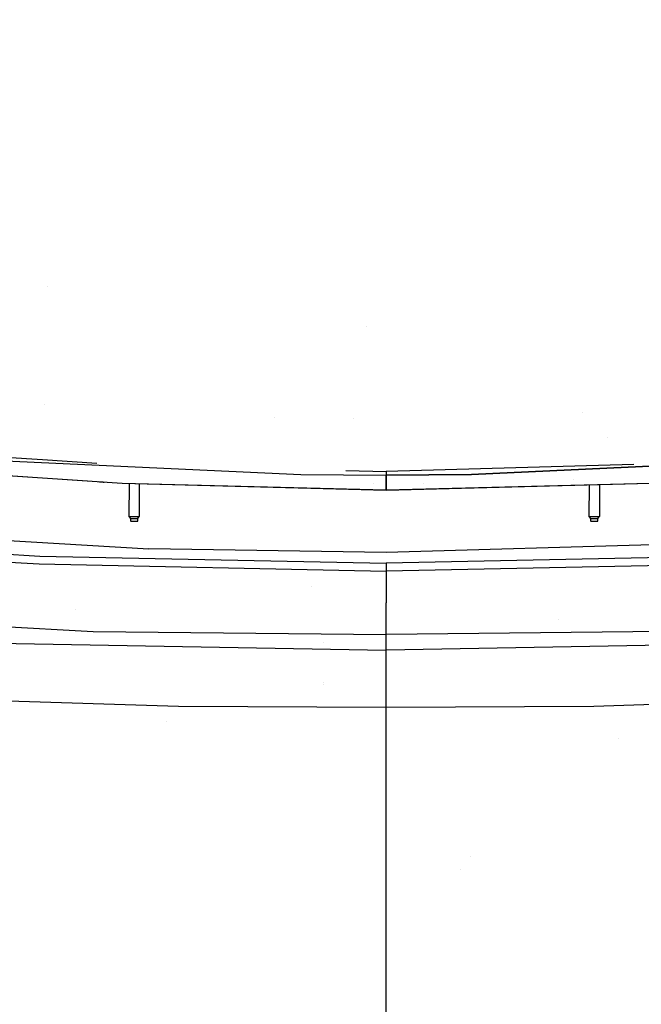
# Model space of a CAD drawing. Units: millimetres. Extents: x -1670 to 7976, y -1447 to 8077.
# Drawn here: x -282 to 196, y 1756 to 2514 of the extents above; entities that cross this region are included whole.
import ezdxf

# ---------------------------------------------------------------- set-up
doc = ezdxf.new("R2010")
doc.units = ezdxf.units.MM
doc.layers.add('1', color=7, linetype='CONTINUOUS', true_color=0xffffff)
doc.layers.add('HIDDEN_LINE', color=7, linetype='CONTINUOUS', true_color=0xffffff)
doc.styles.add('blockfont', font='simplex.shx')
doc.dimstyles.get("Standard").update_dxf_attribs({"dimtxt": 0.18, "dimasz": 0.18, "dimexe": 0.18, "dimexo": 0.0625, "dimgap": 0.09, "dimtad": 0, "dimtih": 1, "dimtoh": 1, "dimdec": 4, "dimzin": 0, "dimdsep": 46, "dimtxsty": 'Standard', "dimcen": 0.09, "dimadec": 0, "dimazin": 0, "dimtfac": 1, "dimtdec": 4, "dimtofl": 0, "dimtmove": 0, "dimatfit": 3, "dimfxl": 1, "dimtolj": 1, "dimtzin": 0, "dimarcsym": 0})

# ---------------------------------------------------------------- blocks, each defined once
blk = doc.blocks.new('DimnDraft3D1')
at = {"layer": 'HIDDEN_LINE', "color": 18, "linetype": 'CONTINUOUS'}
for p, q in [((96.875, 8077.060902), (3.125, 8077.060902)), ((3.125, 8077.060902), (3.125, 8052.060902)), ((96.875, 8052.060902), (96.875, 8077.060902)), ((-433.387488, 7835.649856), (-433.387488, 7979.142152)), ((433.387488, 7835.649856), (433.387488, 7979.142152)), ((-433.387488, 7975.967152), (-98.4625, 7975.967152)), ((433.387488, 7975.967152), (98.4625, 7975.967152)), ((3.125, 7899.873402), (3.125, 7874.873402)), ((96.875, 7874.873402), (96.875, 7899.873402)), ((3.125, 7874.873402), (96.875, 7874.873402))]:
    blk.add_line(p, q, dxfattribs=at)
for points in [[(-433.387488, 7975.967152), (-383.387537, 7989.364612), (-383.387439, 7962.569693), (-433.387488, 7975.967152)], [(433.387488, 7975.967152), (383.387537, 7962.569693), (383.387439, 7989.364612), (433.387488, 7975.967152)]]:
    blk.add_solid(points, dxfattribs=at)
at = {"layer": 'HIDDEN_LINE', "color": 18, "linetype": 'CONTINUOUS', "char_height": 50, "attachment_point": 8, "rotation": 90, "line_spacing_factor": 0.903614, "style": 'blockfont'}
for s, insert in [('\\W01.000;34.1 ', (-30.729167, 7975.967152)), ('\\W01.000;867 ', (91.145833, 7975.967152))]:
    blk.add_mtext(s, dxfattribs=dict(at, insert=insert))

msp = doc.modelspace()

# ---------------------------------------------------------------- linework, layer by layer
at = {"layer": '1', "color": 18, "linetype": 'CONTINUOUS'}
for p, q in [((-260.321366, 2308.000058, 2066.906527), (-260.321366, 2308.000058, 2066.906527)), ((-260.321366, 2308.000058, 2066.906527), (-260.321366, 2308.000058, 2066.906527)), ((-14.843753, 2277.436645, 2168.600512), (-14.843753, 2277.436645, 2168.600512)), ((-14.843753, 2277.436645, 2168.600512), (-14.843753, 2277.436645, 2168.600512)), ((-263.054785, 2217.305332, 2174.00001), (-263.054785, 2217.305332, 2174.00001)), ((-85.790671, 2207.811102, 2174.00001), (-85.790671, 2207.811102, 2174.00001)), ((-85.790671, 2207.811102, 2174.00001), (-85.790671, 2207.811102, 2174.00001)), ((-25.196976, 2206.895504, 2174.00001), (-25.196976, 2206.895504, 2174.00001)), ((-25.196976, 2206.895504, 2174.00001), (-25.196976, 2206.895504, 2174.00001)), ((150.807626, 2211.415801, 2174.00001), (150.807626, 2211.415801, 2174.00001)), ((150.807626, 2211.415801, 2174.00001), (150.807626, 2211.415801, 2174.00001)), ((170.114698, 2191.956401, 2217.99992), (170.114698, 2191.956401, 2217.99992)), ((-292.81044, 2177.070826, 2215.740189), (-264.325126, 2175.155456, 2215.738839)), ((-264.325126, 2175.155456, 2215.738839), (-222.402439, 2172.336549, 2215.736851)), ((-292.81044, 2174.334019, 2214.897141), (-65.577641, 2163.724154, 2214.888558)), ((-292.81044, 2174.334019, 2214.897141), (-65.577641, 2163.724154, 2214.888558)), ((190.498205, 2171.412074, 2215.736372), (0, 2165.892094, 2215.733513)), ((292.81044, 2174.334019, 2214.897141), (65.577641, 2163.724154, 2214.888558)), ((65.577641, 2163.724154, 2214.888558), (292.81044, 2174.334019, 2214.897141)), ((-203.116864, 2156.889886, 2192.507491), (-306.684822, 2163.7685, 2192.502961)), ((-306.666285, 2164.000243, 2193.417057), (-203.10463, 2157.122582, 2193.421587)), ((-306.666285, 2164.000243, 2193.417057), (-203.10463, 2157.122582, 2193.421587)), ((-65.577641, 2163.724154, 2214.888558), (0, 2163.157672, 2214.888081)), ((-65.577641, 2163.724154, 2214.888558), (0, 2163.157672, 2214.888081)), ((-31.082797, 2166.792766, 2215.73398), (0, 2165.892094, 2215.733513)), ((0, 2165.892094, 2215.733513), (0, 2163.157672, 2214.888081)), ((0, 2165.892094, 2215.733513), (0, 2163.157672, 2214.888081)), ((65.577641, 2163.724154, 2214.888558), (0, 2163.157672, 2214.888081)), ((0, 2163.157672, 2214.888081), (65.577641, 2163.724154, 2214.888558)), ((0, 2157.80732, 2204.817911), (0, 2163.157672, 2214.888081)), ((0, 2163.157672, 2214.888081), (0, 2157.80732, 2204.817911)), ((144.118347, 2159.954042, 2175.541932), (144.118347, 2159.954042, 2175.541932)), ((144.118347, 2159.954042, 2175.541932), (144.118347, 2159.954042, 2175.541932)), ((-220.52753, 2157.811135, 2172.701821), (-221.431486, 2158.106278, 2172.701821)), ((-219.653562, 2157.811135, 2174.816594), (-220.52753, 2157.811135, 2172.701821)), ((-217.538953, 2157.811135, 2175.690636), (-219.653562, 2157.811135, 2174.816594)), ((-217.538953, 2157.847749, 2175.784783), (-217.538953, 2157.811135, 2175.690636)), ((-217.538953, 2157.811135, 2175.690636), (-217.538953, 2157.847749, 2175.784783)), ((-217.538953, 2157.811135, 2175.690636), (-216.987669, 2157.811135, 2175.690636)), ((0, 2151.567429, 2192.910418), (-203.116864, 2156.889886, 2192.507491)), ((-203.10463, 2157.122582, 2193.421587), (0, 2151.756972, 2193.43017)), ((-203.10463, 2157.122582, 2193.421587), (0, 2151.756972, 2193.43017)), ((-197.613729, 2156.745682, 2159.083661), (-197.84525, 2131.311148, 2157.770619)), ((-197.611619, 2156.977468, 2159.095627), (-197.611619, 2156.977468, 2159.095627)), ((-189.845264, 2156.554503, 2157.770619), (-189.845264, 2156.554503, 2157.770619)), ((-189.845264, 2156.542118, 2157.770619), (-189.845264, 2131.311148, 2157.770619)), ((-9.873992, 2156.984288, 2198.902281), (-9.873992, 2156.984288, 2198.902281)), ((0, 2155.789584, 2201.020226), (0, 2157.80732, 2204.817911)), ((0, 2157.80732, 2204.817911), (0, 2155.789584, 2201.020226)), ((0, 2151.756972, 2193.43017), (203.10463, 2157.122582, 2193.421587)), ((0, 2151.756972, 2193.43017), (203.10463, 2157.122582, 2193.421587)), ((203.116864, 2156.889886, 2192.507491), (0, 2151.567429, 2192.910418)), ((0, 2151.756972, 2193.43017), (0, 2155.789584, 2201.020226)), ((0, 2155.789584, 2201.020226), (0, 2151.756972, 2193.43017)), ((0, 2151.567429, 2192.910418), (0, 2151.756972, 2193.43017)), ((0, 2151.567429, 2192.910418), (0, 2151.756972, 2193.43017)), ((29.08941, 2157.065462, 2198.90214), (29.08941, 2157.065462, 2198.90214)), ((156.221652, 2155.661048, 2158.257099), (156.000003, 2131.311148, 2157.00005)), ((164.000005, 2156.089518, 2157.00005), (164.000005, 2156.089518, 2157.00005)), ((164.000005, 2155.864871, 2157.00005), (164.000005, 2131.311148, 2157.00005)), ((-197.84525, 2131.311148, 2157.770619), (-196.595252, 2129.811257, 2157.770619)), ((-197.84525, 2131.311148, 2157.770619), (-197.60403, 2131.311148, 2159.138665)), ((-197.84525, 2131.311148, 2157.770619), (-197.60403, 2131.311148, 2159.138665)), ((-197.60403, 2131.311148, 2159.138665), (-196.909443, 2131.311148, 2160.341725)), ((-197.60403, 2131.311148, 2159.138665), (-196.909443, 2131.311148, 2160.341725)), ((-196.909443, 2131.311148, 2160.341725), (-195.845261, 2131.311148, 2161.234841)), ((-196.909443, 2131.311148, 2160.341725), (-195.845261, 2131.311148, 2161.234841)), ((-196.595252, 2129.811257, 2157.770619), (-196.595252, 2127.811164, 2157.770619)), ((-196.595252, 2129.811257, 2157.770619), (-196.429417, 2129.811257, 2158.71118)), ((-196.595252, 2129.811257, 2157.770619), (-196.429417, 2129.811257, 2158.71118)), ((-196.429417, 2129.811257, 2158.71118), (-195.951879, 2129.811257, 2159.538254)), ((-196.429417, 2129.811257, 2158.71118), (-195.951879, 2129.811257, 2159.538254)), ((-195.951879, 2129.811257, 2159.538254), (-195.220262, 2129.811257, 2160.152182)), ((-195.951879, 2129.811257, 2159.538254), (-195.220262, 2129.811257, 2160.152182)), ((-195.845261, 2131.311148, 2161.234841), (-194.539845, 2131.311148, 2161.710009)), ((-195.845261, 2131.311148, 2161.234841), (-194.539845, 2131.311148, 2161.710009)), ((-195.220262, 2129.811257, 2160.152182), (-194.322795, 2129.811257, 2160.478815)), ((-195.220262, 2129.811257, 2160.152182), (-194.322795, 2129.811257, 2160.478815)), ((-194.539845, 2131.311148, 2161.710009), (-193.150669, 2131.311148, 2161.710009)), ((-194.539845, 2131.311148, 2161.710009), (-193.150669, 2131.311148, 2161.710009)), ((-194.322795, 2129.811257, 2160.478815), (-193.36772, 2129.811257, 2160.478815)), ((-194.322795, 2129.811257, 2160.478815), (-193.36772, 2129.811257, 2160.478815)), ((-193.36772, 2129.811257, 2160.478815), (-192.470253, 2129.811257, 2160.152182)), ((-193.36772, 2129.811257, 2160.478815), (-192.470253, 2129.811257, 2160.152182)), ((-193.150669, 2131.311148, 2161.710009), (-191.845253, 2131.311148, 2161.234841)), ((-193.150669, 2131.311148, 2161.710009), (-191.845253, 2131.311148, 2161.234841)), ((-192.470253, 2129.811257, 2160.152182), (-191.738635, 2129.811257, 2159.538254)), ((-192.470253, 2129.811257, 2160.152182), (-191.738635, 2129.811257, 2159.538254)), ((-191.845253, 2131.311148, 2161.234841), (-190.781087, 2131.311148, 2160.341725)), ((-191.845253, 2131.311148, 2161.234841), (-190.781087, 2131.311148, 2160.341725)), ((-191.738635, 2129.811257, 2159.538254), (-191.261098, 2129.811257, 2158.71118)), ((-191.738635, 2129.811257, 2159.538254), (-191.261098, 2129.811257, 2158.71118)), ((-191.261098, 2129.811257, 2158.71118), (-191.095263, 2129.811257, 2157.770619)), ((-191.261098, 2129.811257, 2158.71118), (-191.095263, 2129.811257, 2157.770619)), ((-191.095263, 2129.811257, 2157.770619), (-189.845264, 2131.311148, 2157.770619)), ((-191.095263, 2127.811164, 2157.770619), (-191.095263, 2129.811257, 2157.770619)), ((-190.781087, 2131.311148, 2160.341725), (-190.086484, 2131.311148, 2159.138665)), ((-190.781087, 2131.311148, 2160.341725), (-190.086484, 2131.311148, 2159.138665)), ((-190.086484, 2131.311148, 2159.138665), (-189.845264, 2131.311148, 2157.770619)), ((-190.086484, 2131.311148, 2159.138665), (-189.845264, 2131.311148, 2157.770619)), ((156.000003, 2131.311148, 2157.00005), (157.250002, 2129.811257, 2157.00005)), ((156.000003, 2131.311148, 2157.00005), (156.241223, 2131.311148, 2158.368096)), ((156.000003, 2131.311148, 2157.00005), (156.241223, 2131.311148, 2158.368096)), ((156.241223, 2131.311148, 2158.368096), (156.935826, 2131.311148, 2159.571156)), ((156.241223, 2131.311148, 2158.368096), (156.935826, 2131.311148, 2159.571156)), ((156.935826, 2131.311148, 2159.571156), (158.000007, 2131.311148, 2160.464033)), ((156.935826, 2131.311148, 2159.571156), (158.000007, 2131.311148, 2160.464033)), ((157.250002, 2129.811257, 2157.00005), (157.250002, 2127.811164, 2157.00005)), ((157.250002, 2129.811257, 2157.00005), (157.415852, 2129.811257, 2157.940611)), ((157.250002, 2129.811257, 2157.00005), (157.415852, 2129.811257, 2157.940611)), ((157.415852, 2129.811257, 2157.940611), (157.893375, 2129.811257, 2158.767685)), ((157.415852, 2129.811257, 2157.940611), (157.893375, 2129.811257, 2158.767685)), ((157.893375, 2129.811257, 2158.767685), (158.625007, 2129.811257, 2159.381613)), ((157.893375, 2129.811257, 2158.767685), (158.625007, 2129.811257, 2159.381613)), ((158.000007, 2131.311148, 2160.464033), (159.305409, 2131.311148, 2160.939202)), ((158.000007, 2131.311148, 2160.464033), (159.305409, 2131.311148, 2160.939202)), ((158.625007, 2129.811257, 2159.381613), (159.522474, 2129.811257, 2159.708247)), ((158.625007, 2129.811257, 2159.381613), (159.522474, 2129.811257, 2159.708247)), ((159.305409, 2131.311148, 2160.939202), (160.694599, 2131.311148, 2160.939202)), ((159.305409, 2131.311148, 2160.939202), (160.694599, 2131.311148, 2160.939202)), ((159.522474, 2129.811257, 2159.708247), (160.477534, 2129.811257, 2159.708247)), ((159.522474, 2129.811257, 2159.708247), (160.477534, 2129.811257, 2159.708247)), ((160.477534, 2129.811257, 2159.708247), (161.375001, 2129.811257, 2159.381613)), ((160.477534, 2129.811257, 2159.708247), (161.375001, 2129.811257, 2159.381613)), ((160.694599, 2131.311148, 2160.939202), (162, 2131.311148, 2160.464033)), ((160.694599, 2131.311148, 2160.939202), (162, 2131.311148, 2160.464033)), ((161.375001, 2129.811257, 2159.381613), (162.106618, 2129.811257, 2158.767685)), ((161.375001, 2129.811257, 2159.381613), (162.106618, 2129.811257, 2158.767685)), ((162, 2131.311148, 2160.464033), (163.064182, 2131.311148, 2159.571156)), ((162, 2131.311148, 2160.464033), (163.064182, 2131.311148, 2159.571156)), ((162.106618, 2129.811257, 2158.767685), (162.584156, 2129.811257, 2157.940611)), ((162.106618, 2129.811257, 2158.767685), (162.584156, 2129.811257, 2157.940611)), ((162.584156, 2129.811257, 2157.940611), (162.750006, 2129.811257, 2157.00005)), ((162.584156, 2129.811257, 2157.940611), (162.750006, 2129.811257, 2157.00005)), ((162.750006, 2129.811257, 2157.00005), (164.000005, 2131.311148, 2157.00005)), ((162.750006, 2127.811164, 2157.00005), (162.750006, 2129.811257, 2157.00005)), ((163.064182, 2131.311148, 2159.571156), (163.75877, 2131.311148, 2158.368096)), ((163.064182, 2131.311148, 2159.571156), (163.75877, 2131.311148, 2158.368096)), ((163.75877, 2131.311148, 2158.368096), (164.000005, 2131.311148, 2157.00005)), ((163.75877, 2131.311148, 2158.368096), (164.000005, 2131.311148, 2157.00005)), ((-196.429417, 2127.811164, 2158.71118), (-196.595252, 2127.811164, 2157.770619)), ((-196.429417, 2127.811164, 2158.71118), (-195.220262, 2127.811164, 2160.152182)), ((-195.220262, 2127.811164, 2160.152182), (-193.36772, 2127.811164, 2160.478815)), ((-193.36772, 2127.811164, 2160.478815), (-191.738635, 2127.811164, 2159.538254)), ((-191.738635, 2127.811164, 2159.538254), (-191.095263, 2127.811164, 2157.770619)), ((157.415852, 2127.811164, 2157.940611), (157.250002, 2127.811164, 2157.00005)), ((157.415852, 2127.811164, 2157.940611), (158.625007, 2127.811164, 2159.381613)), ((158.625007, 2127.811164, 2159.381613), (160.477534, 2127.811164, 2159.708247)), ((160.477534, 2127.811164, 2159.708247), (162.106618, 2127.811164, 2158.767685)), ((162.106618, 2127.811164, 2158.767685), (162.750006, 2127.811164, 2157.00005)), ((-391.40296, 2118.643492, 2271.80241), (-182.443842, 2106.626242, 2277.410254)), ((-409.070015, 2109.419316, 2324.092612), (-266.302347, 2100.975245, 2331.510052)), ((-409.070015, 2109.419316, 2324.092612), (-266.302347, 2100.975245, 2331.510052)), ((0, 2103.638858, 2279.288515), (-182.443842, 2106.626242, 2277.410254)), ((308.321893, 2112.704724, 2274.489388), (0, 2103.638858, 2279.288515)), ((-409.847796, 2103.400201, 2328.925833), (-266.786754, 2094.896764, 2336.635575)), ((-409.847796, 2103.400201, 2328.925833), (-266.786754, 2094.896764, 2336.635575)), ((-266.302347, 2100.975245, 2331.510052), (0.001202, 2095.517844, 2336.968645)), ((-266.302347, 2100.975245, 2331.510052), (0.001202, 2095.517844, 2336.968645)), ((266.176969, 2100.945204, 2331.507429), (0.001202, 2095.517844, 2336.968645)), ((266.176969, 2100.945204, 2331.507429), (0.001202, 2095.517844, 2336.968645)), ((-266.786754, 2094.896764, 2336.635575), (0.00016, 2089.400738, 2342.382893)), ((-266.786754, 2094.896764, 2336.635575), (0.00016, 2089.400738, 2342.382893)), ((266.662598, 2094.865769, 2336.640343), (0.00016, 2089.400738, 2342.382893)), ((266.662598, 2094.865769, 2336.640343), (0.00016, 2089.400738, 2342.382893)), ((0.001047, 2093.522996, 2340.877518), (0.00016, 2089.400738, 2342.382893)), ((0.001047, 2093.522996, 2340.877518), (0.00016, 2089.400738, 2342.382893)), ((0.001202, 2095.517844, 2336.968645), (0.001047, 2093.522996, 2340.877518)), ((0.001202, 2095.517844, 2336.968645), (0.001047, 2093.522996, 2340.877518)), ((-1.382988, 2089.115512, 2334.11821), (-1.382988, 2089.115512, 2334.11821)), ((0.00016, 2089.400738, 2342.382893), (0.000715, 2064.969748, 2341.744408)), ((0.00016, 2089.400738, 2342.382893), (0.000715, 2064.969748, 2341.744408)), ((-57.22162, 2077.600717, 2333.852301), (-57.22162, 2077.600717, 2333.852301)), ((-57.22162, 2077.600717, 2333.852301), (-57.22162, 2077.600717, 2333.852301)), ((0.000387, 2053.785294, 2341.410435), (0.000715, 2064.969748, 2341.744408)), ((0.000387, 2053.785294, 2341.410435), (0.000715, 2064.969748, 2341.744408)), ((-238.968069, 2060.044178, 2325.582289), (-238.968069, 2060.044178, 2325.582289)), ((-238.968069, 2060.044178, 2325.582289), (-238.968069, 2060.044178, 2325.582289)), ((0, 2040.545434, 2341.015086), (0.000387, 2053.785294, 2341.410435)), ((0, 2040.545434, 2341.015086), (0.000387, 2053.785294, 2341.410435)), ((-404.488713, 2052.522391, 2327.87393), (-225.313827, 2042.937487, 2336.862788)), ((-404.488713, 2052.522391, 2327.87393), (-225.313827, 2042.937487, 2336.862788)), ((0.000298, 2050.743325, 2306.198904), (0.000298, 2050.743325, 2306.198904)), ((0.000298, 2050.743325, 2306.198904), (0.000298, 2050.743325, 2306.198904)), ((0.0003, 2050.785274, 2329.284176), (0.0003, 2050.785274, 2329.284176)), ((132.674541, 2051.996227, 2327.686441), (132.674541, 2051.996227, 2327.686441)), ((-225.313827, 2042.937487, 2336.862788), (0, 2040.545434, 2341.015086)), ((-225.313827, 2042.937487, 2336.862788), (0, 2040.545434, 2341.015086)), ((225.313827, 2042.937487, 2336.862788), (0, 2040.545434, 2341.015086)), ((225.313827, 2042.937487, 2336.862788), (0, 2040.545434, 2341.015086)), ((0.000935, 2034.542054, 2340.805039), (0, 2040.545434, 2341.015086)), ((0.000935, 2034.542054, 2340.805039), (0, 2040.545434, 2341.015086)), ((-303.582251, 2034.029692, 2333.579764), (0.000052, 2028.550833, 2340.907797)), ((-303.582251, 2034.029692, 2333.579764), (0.000052, 2028.550833, 2340.907797)), ((-48.295654, 2034.460543, 2291.229233), (-48.295654, 2034.460543, 2291.229233)), ((0.000052, 2028.550833, 2340.907797), (0.000935, 2034.542054, 2340.805039)), ((0.000052, 2028.550833, 2340.907797), (0.000935, 2034.542054, 2340.805039)), ((304.620087, 2034.080714, 2333.529934), (0.000052, 2028.550833, 2340.907797)), ((304.620087, 2034.080714, 2333.529934), (0.000052, 2028.550833, 2340.907797)), ((0, 2021.268815, 2343.29699), (0.000052, 2028.550833, 2340.907797)), ((0, 2021.268815, 2343.29699), (0.000052, 2028.550833, 2340.907797)), ((0, 2001.661986, 2360.319123), (0, 2021.268815, 2343.29699)), ((0, 2001.661986, 2360.319123), (0, 2021.268815, 2343.29699)), ((-48.295654, 2003.461101, 2291.229233), (-48.295654, 2003.461101, 2291.229233)), ((-48.295654, 2001.870648, 2291.229233), (-48.295654, 2001.870648, 2291.229233)), ((0, 1984.549016, 2365.103468), (0, 2001.661986, 2360.319123)), ((0, 1984.549016, 2365.103468), (0, 2001.661986, 2360.319123)), ((-307.038873, 1990.152091, 2359.6351), (-159.730256, 1985.452384, 2363.851771)), ((-307.038873, 1990.152091, 2359.6351), (-159.730256, 1985.452384, 2363.851771)), ((-203.050449, 1986.834463, 2289.237883), (-203.050449, 1986.834463, 2289.237883)), ((-203.050449, 1986.834463, 2289.237883), (-203.050449, 1986.834463, 2289.237883)), ((-186.624507, 1986.310413, 2289.713707), (-186.624507, 1986.310413, 2289.713707)), ((-186.624507, 1986.310413, 2289.713707), (-186.624507, 1986.310413, 2289.713707)), ((-159.730256, 1985.452384, 2363.851771), (0, 1984.549016, 2365.103468)), ((-159.730256, 1985.452384, 2363.851771), (0, 1984.549016, 2365.103468)), ((0, 1984.549016, 2365.103468), (159.730256, 1985.452384, 2363.851771)), ((0, 1984.549016, 2365.103468), (159.730256, 1985.452384, 2363.851771)), ((159.730256, 1985.452384, 2363.851771), (307.038873, 1990.152091, 2359.6351)), ((159.730256, 1985.452384, 2363.851771), (307.038873, 1990.152091, 2359.6351)), ((-0.000046, 1975.077909, 2364.566705), (0, 1984.549016, 2365.103468)), ((-0.000046, 1975.077909, 2364.566705), (0, 1984.549016, 2365.103468)), ((-168.582439, 1973.760522, 2276.375312), (-168.582439, 1973.760522, 2276.375312)), ((-0.00008, 1967.820456, 2364.155397), (-0.000066, 1970.819367, 2364.325357)), ((-0.00008, 1967.820456, 2364.155397), (-0.000066, 1970.819367, 2364.325357)), ((-0.000066, 1970.836398, 2364.326322), (-0.00006, 1972.073433, 2364.39643)), ((-0.000066, 1970.836398, 2364.326322), (-0.00006, 1972.073433, 2364.39643)), ((-0.000066, 1970.822484, 2364.325534), (-0.000066, 1970.822484, 2364.325534)), ((-0.000066, 1970.822484, 2364.325534), (-0.000066, 1970.822484, 2364.325534)), ((-0.00006, 1972.083867, 2364.397021), (-0.000046, 1975.076639, 2364.566633)), ((-0.00006, 1972.083867, 2364.397021), (-0.000046, 1975.076639, 2364.566633)), ((-0.000935, 1790.1375, 2354.085431), (-0.00008, 1967.820001, 2364.155372)), ((-0.000935, 1790.1375, 2354.085431), (-0.00008, 1967.820001, 2364.155372)), ((-0.00008, 1967.820456, 2285.252368), (-0.00008, 1967.820456, 2285.252368)), ((-0.00008, 1967.820456, 2285.252368), (-0.00008, 1967.820456, 2285.252368)), ((-0.00008, 1967.819939, 2283.157783), (-0.00008, 1967.819939, 2283.157783)), ((178.704351, 1960.391618, 2298.885777), (178.704351, 1960.391618, 2298.885777)), ((64.920276, 1869.521362, 2284.696037), (64.920276, 1869.521362, 2284.696037)), ((64.920276, 1869.521362, 2284.696037), (64.920276, 1869.521362, 2284.696037)), ((56.995351, 1859.830982, 2280.453057), (56.995351, 1859.830982, 2280.453057)), ((56.995351, 1859.830982, 2280.453057), (56.995351, 1859.830982, 2280.453057)), ((-0.000887, 1800.08011, 2204.253195), (-0.000887, 1800.08011, 2204.253195)), ((-0.000887, 1800.08011, 2204.253195), (-0.000887, 1800.08011, 2204.253195)), ((0, 1602.273673, 2335.796103), (-0.000935, 1790.1375, 2354.085431)), ((0, 1602.273673, 2335.796103), (-0.000935, 1790.1375, 2354.085431))]:
    msp.add_line(p, q, dxfattribs=at)

# ---------------------------------------------------------------- dimensions: what is measured, and where the dimension line sits
at = {"layer": 'HIDDEN_LINE', "color": 18, "linetype": 'CONTINUOUS', "lineweight": -3}
dim = msp.add_linear_dim(base=(7975.967152, -433.387488), p1=(7899.873402, -3.125), p2=(7835.649856, 433.387488), angle=90, text='\\C18 <> ', dimstyle='Standard', override={"dimtxt": 50, "dimasz": 50, "dimexe": 3.175, "dimexo": 1.5875, "dimgap": 25, "dimtoh": 0, "dimdec": 1, "dimzin": 8, "dimpost": '\\X', "dimtxsty": 'blockfont', "dimsah": 1, "dimclrd": 18, "dimclre": 18, "dimclrt": 18, "dimtm": -0.002, "dimtdec": 1, "dimtofl": 1, "dimtmove": 0}, dxfattribs=at)
dim.commit()
dim.dimension.update_dxf_attribs({"geometry": 'DimnDraft3D1', "text_midpoint": (7975.967152, 96.875), "dimtype": 160})

doc.saveas('drawing.dxf')
